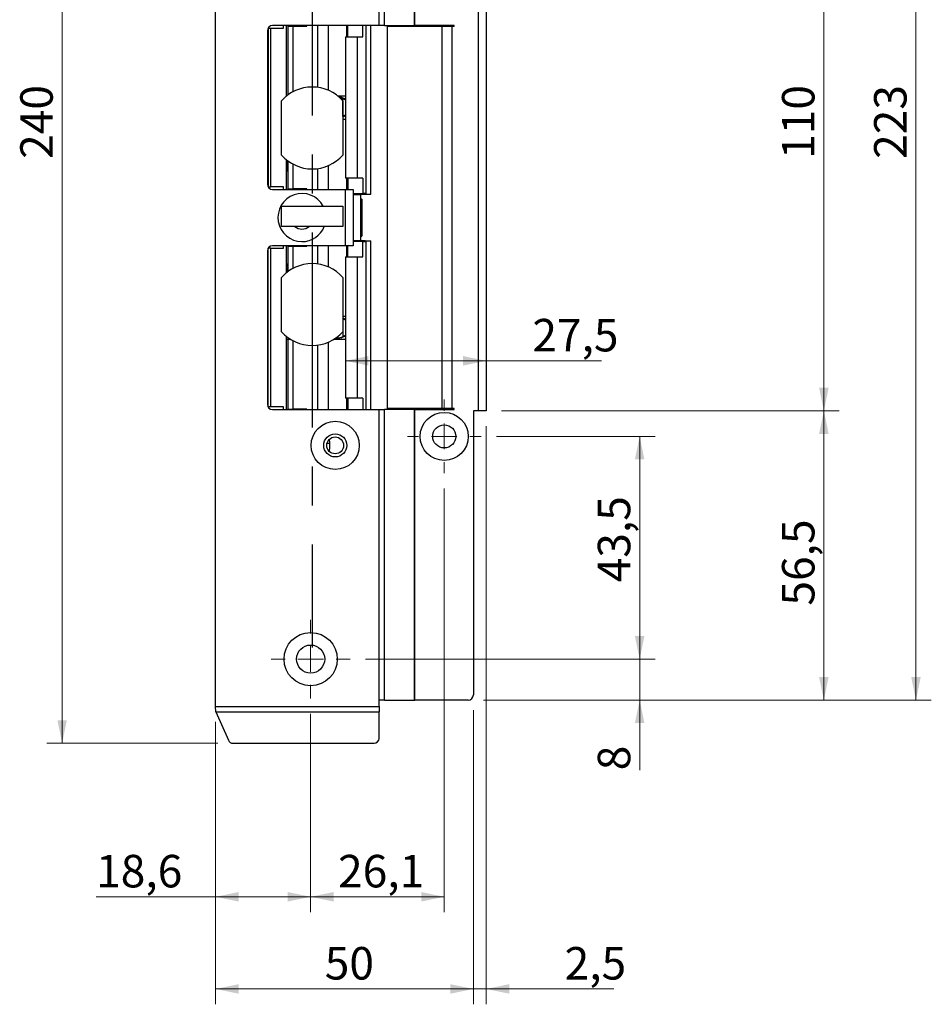
# Model space of a CAD drawing. Units: millimetres. Extents: x 0 to 210, y 0 to 297.
# Drawn here: x 95 to 155, y 139 to 203 of the extents above; entities that cross this region are included whole.
import ezdxf

# ---------------------------------------------------------------- set-up
doc = ezdxf.new("R2010")
doc.units = ezdxf.units.MM
doc.linetypes.add('CENTERX2', pattern=[20.32, 12.7, -2.54, 2.54, -2.54])
doc.styles.add('SLDTEXTSTYLE1', font='TXT', dxfattribs={"width": 0.605})
doc.dimstyles.new('SLDDIMSTYLE0', dxfattribs={"dimtxt": 2.054655, "dimasz": 1.5, "dimexe": 0, "dimexo": 0.0625, "dimgap": 0.513664, "dimtad": 1, "dimdec": 1, "dimlfac": 3, "dimrnd": 1e-09, "dimzin": 12, "dimdsep": 46, "dimtxsty": 'SLDTEXTSTYLE1', "dimsah": 1, "dimcen": 0.09, "dimadec": 0, "dimazin": 3, "dimtfac": 1, "dimtdec": 1, "dimtofl": 0, "dimtmove": 0, "dimatfit": 3, "dimfxl": 0, "dimfrac": 2, "dimtolj": 1, "dimtzin": 12, "dimarcsym": 0})
doc.dimstyles.new('SLDDIMSTYLE1', dxfattribs={"dimtxt": 2.054655, "dimasz": 1.5, "dimexe": 0, "dimexo": 0.0625, "dimgap": 0.513664, "dimtad": 1, "dimdec": 1, "dimlfac": 3, "dimrnd": 1e-09, "dimzin": 12, "dimdsep": 46, "dimtxsty": 'SLDTEXTSTYLE1', "dimsah": 1, "dimcen": 0.09, "dimadec": 0, "dimazin": 3, "dimtfac": 1, "dimtdec": 1, "dimtmove": 0, "dimatfit": 0, "dimfxl": 0, "dimfrac": 2, "dimtolj": 1, "dimtzin": 12, "dimarcsym": 0})
doc.dimstyles.new('SLDDIMSTYLE2', dxfattribs={"dimtxt": 2.054655, "dimasz": 1.5, "dimexe": 0, "dimexo": 0.0625, "dimgap": 0.513664, "dimtad": 1, "dimdec": 0, "dimlfac": 3, "dimrnd": 1e-09, "dimzin": 12, "dimdsep": 46, "dimtxsty": 'SLDTEXTSTYLE1', "dimsah": 1, "dimcen": 0.09, "dimadec": 0, "dimazin": 3, "dimtfac": 1, "dimtofl": 0, "dimtmove": 0, "dimatfit": 3, "dimfxl": 0, "dimfrac": 2, "dimtolj": 1, "dimtzin": 12, "dimarcsym": 0})
doc.dimstyles.new('SLDDIMSTYLE3', dxfattribs={"dimtxt": 2.054655, "dimasz": 1.5, "dimexe": 0, "dimexo": 0.0625, "dimgap": 0.513664, "dimtad": 1, "dimdec": 0, "dimlfac": 3, "dimrnd": 1e-09, "dimzin": 12, "dimdsep": 46, "dimtxsty": 'SLDTEXTSTYLE1', "dimsah": 1, "dimcen": 0.09, "dimadec": 0, "dimazin": 3, "dimtfac": 1, "dimtdec": 0, "dimtofl": 0, "dimtmove": 0, "dimatfit": 3, "dimfxl": 0, "dimfrac": 2, "dimtolj": 1, "dimtzin": 12, "dimarcsym": 0})

# ---------------------------------------------------------------- blocks, each defined once
blk = doc.blocks.new('_D_1')
at = {"color": 7, "linetype": 'Continuous', "lineweight": 18}
for p, q in [((125.521, 176.595), (125.521, 138.954)), ((124.687, 158.095), (124.687, 138.954)), ((124.687, 139.954), (122.687, 139.954)), ((125.521, 139.954), (124.687, 139.954)), ((125.521, 139.954), (133.846, 139.954))]:
    blk.add_line(p, q, dxfattribs=at)
for points in [[(124.687, 139.954), (123.187, 140.264), (123.187, 139.644)], [(125.521, 139.954), (127.021, 139.644), (127.021, 140.264)]]:
    blk.add_solid(points, dxfattribs=at)
at = {"color": 7, "linetype": 'Continuous', "lineweight": 18, "insert": (130.632, 142.683), "char_height": 2.1167, "attachment_point": 1, "style": 'SLDTEXTSTYLE1'}
blk.add_mtext('2,5', dxfattribs=at)
blk = doc.blocks.new('_D_2')
at = {"color": 7, "linetype": 'Continuous', "lineweight": 18}
for p, q in [((124.687, 158.095), (124.687, 138.954)), ((107.897, 157.347), (107.897, 138.954)), ((124.687, 139.954), (107.897, 139.954))]:
    blk.add_line(p, q, dxfattribs=at)
for points in [[(107.897, 139.954), (109.397, 139.644), (109.397, 140.264)], [(124.687, 139.954), (123.187, 140.264), (123.187, 139.644)]]:
    blk.add_solid(points, dxfattribs=at)
at = {"color": 7, "linetype": 'Continuous', "lineweight": 18, "insert": (115.006, 142.683), "char_height": 2.1167, "attachment_point": 1, "style": 'SLDTEXTSTYLE1'}
blk.add_mtext('50', dxfattribs=at)
blk = doc.blocks.new('_D_3')
at = {"color": 7, "linetype": 'Continuous', "lineweight": 18}
for p, q in [((125.354, 233.095), (154.521, 233.095)), ((153.521, 158.762), (153.521, 233.095)), ((125.354, 158.762), (154.521, 158.762))]:
    blk.add_line(p, q, dxfattribs=at)
for points in [[(153.521, 233.095), (153.211, 231.595), (153.831, 231.595)], [(153.521, 158.762), (153.831, 160.262), (153.211, 160.262)]]:
    blk.add_solid(points, dxfattribs=at)
at = {"color": 7, "linetype": 'Continuous', "lineweight": 18, "insert": (150.792, 194), "char_height": 2.1167, "attachment_point": 1, "rotation": 90, "style": 'SLDTEXTSTYLE1'}
blk.add_mtext('223', dxfattribs=at)
blk = doc.blocks.new('_D_4')
at = {"color": 7, "linetype": 'Continuous', "lineweight": 18}
for p, q in [((126.521, 214.262), (148.521, 214.262)), ((147.521, 214.262), (147.521, 177.595)), ((126.521, 177.595), (148.521, 177.595))]:
    blk.add_line(p, q, dxfattribs=at)
for points in [[(147.521, 214.262), (147.211, 212.762), (147.831, 212.762)], [(147.521, 177.595), (147.831, 179.095), (147.211, 179.095)]]:
    blk.add_solid(points, dxfattribs=at)
at = {"color": 7, "linetype": 'Continuous', "lineweight": 18, "insert": (144.792, 194), "char_height": 2.1167, "attachment_point": 1, "rotation": 90, "style": 'SLDTEXTSTYLE1'}
blk.add_mtext('110', dxfattribs=at)
blk = doc.blocks.new('_D_5')
at = {"color": 7, "linetype": 'Continuous', "lineweight": 18}
for p, q in [((126.521, 177.595), (148.521, 177.595)), ((147.521, 158.762), (147.521, 177.595)), ((125.354, 158.762), (148.521, 158.762))]:
    blk.add_line(p, q, dxfattribs=at)
for points in [[(147.521, 177.595), (147.211, 176.095), (147.831, 176.095)], [(147.521, 158.762), (147.831, 160.262), (147.211, 160.262)]]:
    blk.add_solid(points, dxfattribs=at)
at = {"color": 7, "linetype": 'Continuous', "lineweight": 18, "insert": (144.792, 164.914), "char_height": 2.1167, "attachment_point": 1, "rotation": 90, "style": 'SLDTEXTSTYLE1'}
blk.add_mtext('56,5', dxfattribs=at)
blk = doc.blocks.new('_D_6')
at = {"color": 7, "linetype": 'Continuous', "lineweight": 18}
for p, q in [((116.353, 180.85), (125.521, 180.85)), ((125.521, 180.85), (133.03, 180.85))]:
    blk.add_line(p, q, dxfattribs=at)
for points in [[(116.353, 180.85), (117.853, 180.54), (117.853, 181.16)], [(125.521, 180.85), (124.021, 181.16), (124.021, 180.54)]]:
    blk.add_solid(points, dxfattribs=at)
at = {"color": 7, "linetype": 'Continuous', "lineweight": 18, "insert": (128.531, 183.579), "char_height": 2.1167, "attachment_point": 1, "style": 'SLDTEXTSTYLE1'}
blk.add_mtext('27,5', dxfattribs=at)
blk = doc.blocks.new('_D_7')
at = {"color": 7, "linetype": 'Continuous', "lineweight": 18}
for p, q in [((135.521, 161.429), (135.521, 163.429)), ((117.654, 161.429), (136.521, 161.429)), ((135.521, 161.429), (135.521, 158.762)), ((125.354, 158.762), (136.521, 158.762)), ((135.521, 158.762), (135.521, 154.191))]:
    blk.add_line(p, q, dxfattribs=at)
for points in [[(135.521, 161.429), (135.831, 162.929), (135.211, 162.929)], [(135.521, 158.762), (135.211, 157.262), (135.831, 157.262)]]:
    blk.add_solid(points, dxfattribs=at)
at = {"color": 7, "linetype": 'Continuous', "lineweight": 18, "insert": (132.792, 154.191), "char_height": 2.117, "attachment_point": 1, "rotation": 90, "style": 'SLDTEXTSTYLE1'}
blk.add_mtext('8', dxfattribs=at)
blk = doc.blocks.new('_D_8')
at = {"color": 7, "linetype": 'Continuous', "lineweight": 18}
for p, q in [((126.187, 175.929), (136.521, 175.929)), ((135.521, 161.429), (135.521, 175.929)), ((117.654, 161.429), (136.521, 161.429))]:
    blk.add_line(p, q, dxfattribs=at)
for points in [[(135.521, 175.929), (135.211, 174.429), (135.831, 174.429)], [(135.521, 161.429), (135.831, 162.929), (135.211, 162.929)]]:
    blk.add_solid(points, dxfattribs=at)
at = {"color": 7, "linetype": 'Continuous', "lineweight": 18, "insert": (132.792, 166.429), "char_height": 2.1167, "attachment_point": 1, "rotation": 90, "style": 'SLDTEXTSTYLE1'}
blk.add_mtext('43,5', dxfattribs=at)
blk = doc.blocks.new('_D_9')
at = {"color": 7, "linetype": 'Continuous', "lineweight": 18}
for p, q in [((114.087, 157.862), (114.087, 144.954)), ((107.897, 157.347), (107.897, 144.954)), ((107.897, 145.954), (100.111, 145.954)), ((107.897, 145.954), (114.087, 145.954))]:
    blk.add_line(p, q, dxfattribs=at)
for points in [[(107.897, 145.954), (109.397, 145.644), (109.397, 146.264)], [(114.087, 145.954), (112.587, 146.264), (112.587, 145.644)]]:
    blk.add_solid(points, dxfattribs=at)
at = {"color": 7, "linetype": 'Continuous', "lineweight": 18, "insert": (100.111, 148.683), "char_height": 2.1167, "attachment_point": 1, "style": 'SLDTEXTSTYLE1'}
blk.add_mtext('18,6', dxfattribs=at)
blk = doc.blocks.new('_D_10')
at = {"color": 7, "linetype": 'Continuous', "lineweight": 18}
for p, q in [((122.787, 172.529), (122.787, 144.954)), ((114.087, 157.862), (114.087, 144.954)), ((114.087, 145.954), (122.787, 145.954))]:
    blk.add_line(p, q, dxfattribs=at)
for points in [[(114.087, 145.954), (115.587, 145.644), (115.587, 146.264)], [(122.787, 145.954), (121.287, 146.264), (121.287, 145.644)]]:
    blk.add_solid(points, dxfattribs=at)
at = {"color": 7, "linetype": 'Continuous', "lineweight": 18, "insert": (115.873, 148.683), "char_height": 2.1167, "attachment_point": 1, "style": 'SLDTEXTSTYLE1'}
blk.add_mtext('26,1', dxfattribs=at)
blk = doc.blocks.new('_D_11')
at = {"color": 7, "linetype": 'Continuous', "lineweight": 18}
for p, q in [((108.035, 235.904), (96.897, 235.904)), ((97.897, 155.954), (97.897, 235.904)), ((108.035, 155.954), (96.897, 155.954))]:
    blk.add_line(p, q, dxfattribs=at)
for points in [[(97.897, 235.904), (97.587, 234.404), (98.207, 234.404)], [(97.897, 155.954), (98.207, 157.454), (97.587, 157.454)]]:
    blk.add_solid(points, dxfattribs=at)
at = {"color": 7, "linetype": 'Continuous', "lineweight": 18, "insert": (95.168, 194), "char_height": 2.1167, "attachment_point": 1, "rotation": 90, "style": 'SLDTEXTSTYLE1'}
blk.add_mtext('240', dxfattribs=at)
blk = doc.blocks.new('SW_CENTERMARKSYMBOL_0')
at = {"color": 0, "linetype": 'Continuous', "lineweight": 0}
for p, q in [((0, 1.667), (0, 2.567)), ((0, 0), (0, 0.833)), ((-1.667, 0), (-2.567, 0)), ((0, 0), (-0.833, 0)), ((0, 0), (0, -0.833)), ((0, 0), (0.833, 0)), ((1.667, 0), (2.567, 0)), ((0, -1.667), (0, -2.567))]:
    blk.add_line(p, q, dxfattribs=at)
blk = doc.blocks.new('SW_CENTERMARKSYMBOL_1')
at = {"color": 0, "linetype": 'Continuous', "lineweight": 0}
for p, q in [((0, 1.667), (0, 2.4)), ((0, 0), (0, 0.833)), ((-1.667, 0), (-2.4, 0)), ((0, 0), (-0.833, 0)), ((0, 0), (0, -0.833)), ((0, 0), (0.833, 0)), ((1.667, 0), (2.4, 0)), ((0, -1.667), (0, -2.4))]:
    blk.add_line(p, q, dxfattribs=at)

msp = doc.modelspace()

# ---------------------------------------------------------------- linework, layer by layer
at = {"color": 7, "linetype": 'Continuous', "lineweight": 25}
for p, q in [((107.897, 158.347), (107.897, 233.51)), ((118.548, 202.679), (118.548, 233.095)), ((118.888, 202.679), (118.888, 233.095)), ((120.839, 233.095), (120.839, 202.679)), ((120.87, 202.679), (120.87, 233.095)), ((125.021, 177.595), (125.021, 214.262)), ((125.521, 214.262), (125.521, 177.595)), ((118.548, 202.679), (111.604, 202.679)), ((112.321, 202.512), (112.321, 202.679)), ((112.487, 202.679), (112.487, 198.067)), ((112.595, 202.679), (112.595, 202.645)), ((112.595, 202.645), (112.6, 202.645)), ((112.6, 202.645), (112.6, 198.156)), ((112.6, 202.645), (112.931, 202.645)), ((112.931, 202.645), (112.931, 198.365)), ((112.931, 202.645), (113.828, 202.645)), ((113.828, 202.645), (113.828, 202.679)), ((114.538, 202.679), (114.538, 198.656)), ((116.498, 201.945), (116.498, 202.679)), ((117.476, 201.945), (117.476, 202.679)), ((117.688, 202.679), (117.688, 191.745)), ((118.004, 191.695), (118.004, 202.679)), ((118.888, 202.679), (118.548, 202.679)), ((118.888, 202.679), (120.839, 202.679)), ((119.087, 177.745), (119.087, 202.612)), ((122.648, 202.612), (119.087, 202.612)), ((120.839, 202.679), (120.87, 202.679)), ((123.437, 202.679), (120.87, 202.679)), ((122.648, 177.745), (122.648, 202.612)), ((123.296, 202.612), (122.648, 202.612)), ((123.296, 177.745), (123.296, 202.612)), ((123.437, 202.612), (123.296, 202.612)), ((123.437, 202.612), (123.437, 202.679)), ((111.271, 202.345), (111.271, 192.345)), ((111.321, 202.512), (111.321, 192.179)), ((111.321, 202.512), (111.487, 202.512)), ((111.487, 192.179), (111.487, 202.512)), ((111.487, 202.512), (112.321, 202.512)), ((116.353, 201.945), (116.353, 192.745)), ((116.353, 201.945), (117.116, 201.945)), ((117.116, 201.945), (117.116, 192.745)), ((117.116, 201.945), (117.476, 201.945)), ((112.487, 198.095), (112.522, 198.095)), ((115.851, 198.095), (116.353, 198.095)), ((112.186, 194.248), (112.186, 197.776)), ((115.95, 198.012), (115.972, 198.012)), ((116.189, 197.912), (115.972, 198.012)), ((115.972, 198.012), (116.079, 198.012)), ((116.353, 197.884), (116.079, 198.012)), ((116.186, 197.776), (116.186, 194.248)), ((116.189, 196.779), (116.189, 197.912)), ((116.186, 196.729), (116.353, 196.807)), ((116.186, 196.778), (116.189, 196.779)), ((116.186, 196.595), (116.353, 196.595)), ((112.487, 193.957), (112.487, 192.012)), ((112.6, 193.868), (112.6, 192.045)), ((112.931, 193.659), (112.931, 192.045)), ((112.6, 193.212), (112.487, 193.212)), ((114.538, 193.369), (114.538, 192.012)), ((117.116, 192.745), (116.353, 192.745)), ((116.498, 192.745), (116.498, 192.012)), ((117.476, 192.745), (117.116, 192.745)), ((117.476, 192.745), (117.476, 191.745)), ((111.321, 192.179), (111.487, 192.179)), ((112.321, 192.179), (111.487, 192.179)), ((111.604, 192.012), (116.354, 192.012)), ((112.321, 192.012), (112.321, 192.179)), ((112.595, 192.045), (112.595, 192.012)), ((112.6, 192.045), (112.595, 192.045)), ((112.6, 192.045), (112.931, 192.045)), ((113.828, 192.045), (112.931, 192.045)), ((113.828, 192.012), (113.828, 192.045)), ((116.354, 188.345), (116.354, 192.012)), ((116.354, 192.012), (116.854, 192.012)), ((116.854, 192.012), (116.854, 188.345)), ((116.854, 191.745), (117.476, 191.745)), ((117.033, 191.695), (116.854, 191.695)), ((117.033, 191.695), (117.638, 191.695)), ((117.354, 191.679), (117.354, 191.695)), ((117.686, 191.745), (117.476, 191.745)), ((117.638, 191.695), (117.638, 191.745)), ((117.638, 191.695), (118.004, 191.695)), ((117.688, 191.745), (117.686, 191.745)), ((116.854, 191.679), (117.354, 191.679)), ((117.354, 188.679), (117.354, 191.679)), ((117.354, 188.762), (117.354, 191.595)), ((117.422, 191.387), (117.354, 191.387)), ((117.422, 191.387), (117.422, 188.97)), ((112.186, 189.595), (112.186, 190.929)), ((112.186, 190.929), (116.186, 190.929)), ((116.186, 190.929), (116.186, 189.595)), ((116.186, 189.595), (112.186, 189.595)), ((116.854, 188.679), (117.354, 188.679)), ((116.854, 188.662), (117.033, 188.662)), ((117.476, 188.612), (116.854, 188.612)), ((117.638, 188.662), (117.033, 188.662)), ((117.354, 188.97), (117.422, 188.97)), ((117.354, 188.662), (117.354, 188.679)), ((117.476, 187.612), (117.476, 188.612)), ((117.476, 188.612), (117.686, 188.612)), ((117.638, 188.612), (117.638, 188.662)), ((117.638, 188.662), (118.004, 188.662)), ((117.686, 188.612), (117.688, 188.612)), ((117.688, 188.612), (117.688, 177.679)), ((118.004, 177.679), (118.004, 188.662)), ((111.271, 188.012), (111.271, 178.012)), ((111.321, 177.845), (111.321, 188.179)), ((111.487, 188.179), (111.321, 188.179)), ((111.487, 177.845), (111.487, 188.179)), ((111.487, 188.179), (112.321, 188.179)), ((116.354, 188.345), (111.604, 188.345)), ((112.321, 188.179), (112.321, 188.345)), ((112.487, 188.345), (112.487, 186.567)), ((112.595, 188.345), (112.595, 188.312)), ((112.595, 188.312), (112.6, 188.312)), ((112.6, 188.312), (112.6, 186.656)), ((112.6, 188.312), (112.931, 188.312)), ((112.931, 188.312), (112.931, 186.865)), ((112.931, 188.312), (113.828, 188.312)), ((113.828, 188.312), (113.828, 188.345)), ((114.538, 188.345), (114.538, 187.156)), ((116.854, 188.345), (116.354, 188.345)), ((116.498, 187.612), (116.498, 188.345)), ((116.353, 187.612), (116.353, 178.412)), ((116.353, 187.612), (117.116, 187.612)), ((117.116, 187.612), (117.116, 178.412)), ((117.116, 187.612), (117.476, 187.612)), ((112.6, 187.145), (112.487, 187.145)), ((112.186, 182.748), (112.186, 186.276)), ((116.186, 186.276), (116.186, 182.748)), ((116.186, 183.762), (116.353, 183.762)), ((116.353, 183.553), (116.186, 183.63)), ((116.197, 183.579), (116.186, 183.584)), ((116.197, 182.445), (116.197, 183.579)), ((112.487, 182.457), (112.487, 177.679)), ((112.632, 182.345), (112.487, 182.345)), ((112.487, 182.262), (112.6, 182.262)), ((112.6, 182.262), (112.6, 177.712)), ((112.6, 182.262), (112.755, 182.262)), ((112.931, 182.159), (112.931, 177.712)), ((115.618, 182.262), (116.353, 182.262)), ((115.741, 182.345), (115.98, 182.345)), ((115.98, 182.345), (116.197, 182.445)), ((116.083, 182.345), (115.98, 182.345)), ((116.083, 182.345), (116.353, 182.472)), ((114.538, 181.869), (114.538, 177.679)), ((117.116, 178.412), (116.353, 178.412)), ((116.498, 178.412), (116.498, 177.679)), ((117.476, 178.412), (117.116, 178.412)), ((117.476, 178.412), (117.476, 177.679)), ((111.487, 177.845), (111.321, 177.845)), ((112.321, 177.845), (111.487, 177.845)), ((111.604, 177.679), (118.548, 177.679)), ((112.321, 177.679), (112.321, 177.845)), ((112.595, 177.712), (112.595, 177.679)), ((112.6, 177.712), (112.595, 177.712)), ((112.6, 177.712), (112.931, 177.712)), ((113.828, 177.712), (112.931, 177.712)), ((113.828, 177.679), (113.828, 177.712)), ((118.548, 158.762), (118.548, 177.679)), ((118.548, 177.679), (118.888, 177.679)), ((118.888, 158.762), (118.888, 177.679)), ((120.839, 177.679), (118.888, 177.679)), ((122.648, 177.745), (119.087, 177.745)), ((120.839, 177.679), (120.839, 158.762)), ((120.87, 177.679), (120.839, 177.679)), ((120.87, 158.762), (120.87, 177.679)), ((120.87, 177.679), (123.437, 177.679)), ((123.296, 177.745), (122.648, 177.745)), ((123.437, 177.745), (123.296, 177.745)), ((123.437, 177.679), (123.437, 177.745)), ((125.021, 177.595), (124.687, 177.595)), ((124.687, 177.595), (124.687, 159.095)), ((125.521, 177.595), (125.021, 177.595)), ((115.154, 175.479), (115.332, 175.479)), ((107.904, 158.007), (107.897, 158.347)), ((107.897, 158.347), (118.548, 158.347)), ((118.548, 158.347), (118.548, 158.762)), ((118.888, 158.762), (118.548, 158.762)), ((118.548, 158.347), (118.548, 158.007)), ((118.888, 158.762), (120.839, 158.762)), ((120.839, 158.762), (120.87, 158.762)), ((124.354, 158.762), (120.87, 158.762)), ((107.904, 158.007), (118.548, 158.007)), ((107.904, 158.007), (108.728, 156.148)), ((118.548, 156.271), (118.548, 158.007)), ((109.035, 155.954), (118.214, 155.954))]:
    msp.add_line(p, q, dxfattribs=at)
at = {"color": 7, "linetype": 'CENTERX2'}
msp.add_line((114.186, 229.845), (114.186, 162.179), dxfattribs=at)
at = {"color": 102, "linetype": 'Continuous', "lineweight": 25}
for p, q in [((115.226, 202.679), (115.226, 198.468)), ((116.429, 202.679), (116.429, 201.945)), ((117.686, 202.679), (117.686, 191.745)), ((115.226, 193.557), (115.226, 192.012)), ((116.429, 192.745), (116.429, 192.012)), ((117.033, 191.695), (117.033, 191.745)), ((117.033, 188.612), (117.033, 188.662)), ((117.686, 188.612), (117.686, 177.679)), ((115.226, 188.345), (115.226, 186.968)), ((116.429, 188.345), (116.429, 187.612)), ((115.226, 182.057), (115.226, 177.679)), ((116.429, 178.412), (116.429, 177.679))]:
    msp.add_line(p, q, dxfattribs=at)
at = {"color": 7, "linetype": 'Continuous', "lineweight": 25}
for centre, radius in [((122.787, 175.929), 1.567), ((115.687, 175.345), 1.567), ((122.787, 175.929), 0.75), ((115.687, 175.345), 0.75), ((115.687, 175.345), 0.55), ((114.087, 161.429), 1.733), ((114.087, 161.429), 0.917)]:
    msp.add_circle(centre, radius, dxfattribs=at)
for centre, radius, start, end in [((111.604, 202.345), 0.333, 90, 180), ((114.186, 196.012), 2.667, 41.40962, 138.59038), ((114.186, 196.012), 2.667, 221.40962, 318.59038), ((111.604, 192.345), 0.333, 180, 270), ((113.521, 190.179), 1.567, 28.60206, 270), ((113.521, 190.179), 0.75, 231.05756, 270), ((113.521, 190.179), 1.567, 270, 338.13997), ((113.521, 190.179), 0.75, 270, 308.94244), ((111.604, 188.012), 0.333, 90, 180), ((114.186, 184.512), 2.667, 41.40962, 138.59038), ((114.186, 184.512), 2.667, 221.40962, 318.59038), ((111.604, 178.012), 0.333, 180, 270), ((124.354, 159.095), 0.333, 270, 0), ((109.031, 156.288), 0.334, 204.7883, 270.68839), ((118.222, 156.279), 0.325, 268.59906, 358.52695)]:
    msp.add_arc(centre, radius, start, end, dxfattribs=at)
for points, knots in [([(116.357, 197.845), (116.353, 197.846), (116.344, 197.848), (116.313, 197.859), (116.27, 197.876), (116.227, 197.895), (116.199, 197.908), (116.189, 197.912)], [0, 0, 0, 0, 0.2085395, 0.4167982, 0.6326731, 0.8670376, 1, 1, 1, 1]), ([(116.189, 196.779), (116.208, 196.788), (116.249, 196.806), (116.302, 196.828), (116.342, 196.843), (116.352, 196.845), (116.357, 196.845)], [0, 0, 0, 0, 0.261049, 0.522712, 0.766626, 1, 1, 1, 1]), ([(112.6, 193.757), (112.588, 193.751), (112.559, 193.736), (112.531, 193.698), (112.515, 193.656), (112.513, 193.623), (112.519, 193.593), (112.529, 193.568), (112.546, 193.543), (112.57, 193.521), (112.59, 193.512), (112.6, 193.508)], [0, 0, 0, 0, 0.134402, 0.310776, 0.462554, 0.59197, 0.660188, 0.73515, 0.818931, 0.912674, 1, 1, 1, 1]), ([(112.515, 193.941), (112.515, 193.939), (112.514, 193.925), (112.524, 193.893), (112.546, 193.86), (112.572, 193.839), (112.589, 193.829), (112.599, 193.826), (112.6, 193.826)], [0, 0, 0, 0, 0.047386, 0.34117, 0.649148, 0.808735, 0.969456, 1, 1, 1, 1]), ([(112.6, 193.439), (112.6, 193.439), (112.588, 193.435), (112.562, 193.418), (112.527, 193.38), (112.511, 193.33), (112.513, 193.292), (112.52, 193.266), (112.528, 193.249), (112.545, 193.223), (112.555, 193.211), (112.595, 193.202), (112.6, 193.201)], [0, 0, 0, 0, 0.0053328, 0.1380381, 0.2692651, 0.392106, 0.4853372, 0.5518508, 0.5754202, 0.6123959, 0.9481478, 1, 1, 1, 1]), ([(112.6, 186.851), (112.588, 186.847), (112.561, 186.839), (112.522, 186.79), (112.509, 186.731), (112.52, 186.68), (112.555, 186.63), (112.582, 186.617), (112.589, 186.613)], [0, 0, 0, 0, 0.186476, 0.392106, 0.529127, 0.723382, 0.933281, 1, 1, 1, 1]), ([(112.544, 187.145), (112.537, 187.137), (112.52, 187.115), (112.513, 187.076), (112.515, 187.036), (112.531, 186.997), (112.556, 186.965), (112.578, 186.945), (112.595, 186.938), (112.6, 186.935)], [0, 0, 0, 0, 0.116457, 0.281484, 0.453219, 0.66919, 0.798276, 0.941358, 1, 1, 1, 1]), ([(116.353, 183.515), (116.352, 183.515), (116.346, 183.516), (116.32, 183.526), (116.278, 183.543), (116.235, 183.562), (116.207, 183.574), (116.197, 183.579)], [0, 0, 0, 0, 0.064555, 0.3107, 0.565848, 0.842849, 1, 1, 1, 1]), ([(116.197, 182.445), (116.217, 182.454), (116.257, 182.472), (116.31, 182.494), (116.35, 182.509), (116.36, 182.511), (116.365, 182.512)], [0, 0, 0, 0, 0.261049, 0.522712, 0.766626, 1, 1, 1, 1]), ([(115.308, 174.947), (115.318, 175.028), (115.336, 175.17), (115.34, 175.414), (115.329, 175.598), (115.313, 175.707), (115.308, 175.744)], [0, 0, 0, 0, 0.3220095, 0.5619073, 0.8538982, 1, 1, 1, 1])]:
    msp.add_open_spline(points, degree=3, knots=knots, dxfattribs=at)

# ---------------------------------------------------------------- block references
at = {"color": 7, "linetype": 'Continuous', "lineweight": 0}
for name, p in [('SW_CENTERMARKSYMBOL_1', (122.787, 175.929)), ('SW_CENTERMARKSYMBOL_0', (114.087, 161.429))]:
    msp.add_blockref(name, p, dxfattribs=at)

# ---------------------------------------------------------------- dimensions: what is measured, and where the dimension line sits
at = {"color": 7, "linetype": 'Continuous', "lineweight": 18}
for base, p1, p2, angle, dimstyle, picture, middle in [((97.897, 235.904), (109.035, 155.954), (109.035, 235.904), 90, 'SLDDIMSTYLE3', '_D_11', (97.897, 195.929)), ((153.521, 233.095), (124.354, 158.762), (124.354, 233.095), 90, 'SLDDIMSTYLE0', '_D_3', (153.521, 195.929)), ((147.521, 177.595), (125.521, 214.262), (125.521, 177.595), 90, 'SLDDIMSTYLE0', '_D_4', (147.521, 195.929)), ((125.521, 180.85), (116.353, 178.412), (125.521, 177.595), 0, 'SLDDIMSTYLE0', '_D_6', (130.78, 180.85)), ((147.521, 177.595), (124.354, 158.762), (125.521, 177.595), 90, 'SLDDIMSTYLE0', '_D_5', (147.521, 167.164)), ((135.521, 175.929), (116.654, 161.429), (125.187, 175.929), 90, 'SLDDIMSTYLE0', '_D_8', (135.521, 168.679)), ((135.521, 158.762), (116.654, 161.429), (124.354, 158.762), 90, 'SLDDIMSTYLE1', '_D_7', (135.521, 154.834)), ((107.897, 139.954), (124.687, 159.095), (107.897, 158.347), 0, 'SLDDIMSTYLE2', '_D_2', (116.292, 139.954))]:
    dim = msp.add_linear_dim(base=base, p1=p1, p2=p2, angle=angle, dimstyle=dimstyle, dxfattribs=at)
    dim.commit()
    dim.dimension.update_dxf_attribs({"geometry": picture, "text_midpoint": middle, "dimtype": 160})
for base, p1, p2, dimstyle, picture, middle in [((124.687, 139.954), (125.521, 177.595), (124.687, 159.095), 'SLDDIMSTYLE1', '_D_1', (132.239, 139.954)), ((122.787, 145.954), (114.087, 158.862), (122.787, 173.529), 'SLDDIMSTYLE0', '_D_10', (118.123, 145.954)), ((114.087, 145.954), (107.897, 158.347), (114.087, 158.862), 'SLDDIMSTYLE0', '_D_9', (102.361, 145.954))]:
    dim = msp.add_linear_dim(base=base, p1=p1, p2=p2, dimstyle=dimstyle, dxfattribs=at)
    dim.commit()
    dim.dimension.update_dxf_attribs({"geometry": picture, "text_midpoint": middle, "dimtype": 160})

doc.saveas('drawing.dxf')
